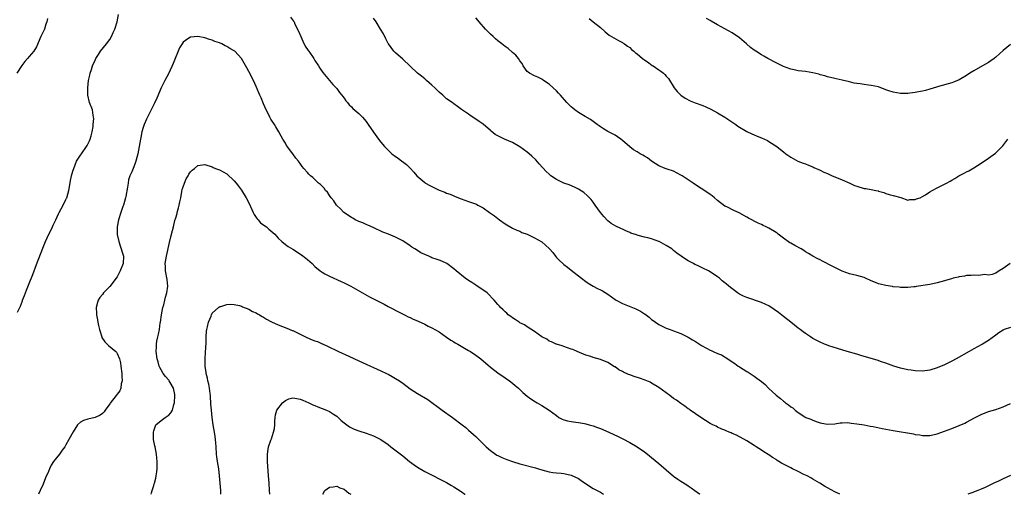
# Model space of a CAD drawing. Units: inches. Extents: x 2658000 to 2661000, y 1560000 to 1561272.
# Drawn here: x 2658248 to 2658517, y 1560000 to 1560130 of the extents above; entities that cross this region are included whole.
import ezdxf

# ---------------------------------------------------------------- set-up
doc = ezdxf.new("R2010")
doc.units = ezdxf.units.IN
doc.header["$MEASUREMENT"] = 0
doc.layers.add('LD26581560_10ft', color=122, linetype='Continuous')

msp = doc.modelspace()

# ---------------------------------------------------------------- linework, layer by layer
at = {"layer": 'LD26581560_10ft'}
for points, elevation in [([(2658256.02, 1560129.98), (2658255.78, 1560129), (2658255.57, 1560128.43), (2658255.12, 1560127), (2658255, 1560126.7), (2658254.43, 1560125.57), (2658254.16, 1560125), (2658253, 1560122.21), (2658252.28, 1560121), (2658251, 1560119.58), (2658250.5, 1560119), (2658249.76, 1560118.24), (2658248.93, 1560117.07), (2658247.59, 1560115)], 8090), ([(2658247.77, 1560049.77), (2658248.4, 1560051), (2658248.62, 1560051.38), (2658249.14, 1560052.86), (2658249.16, 1560053), (2658249.71, 1560054.29), (2658249.95, 1560055), (2658250.26, 1560055.74), (2658251, 1560057.58), (2658251.94, 1560060.06), (2658253, 1560062.74), (2658254.74, 1560067.26), (2658255.46, 1560069), (2658255.92, 1560070.08), (2658257.33, 1560073), (2658257.54, 1560073.54), (2658258.22, 1560075), (2658259, 1560076.58), (2658259.19, 1560077), (2658260.26, 1560079), (2658261, 1560080.48), (2658261.16, 1560080.84), (2658261.22, 1560081), (2658261.77, 1560083), (2658261.96, 1560083.96), (2658262.26, 1560085.74), (2658262.65, 1560087.35), (2658263, 1560088.51), (2658263.13, 1560089), (2658263.92, 1560091), (2658265, 1560092.62), (2658265.24, 1560093), (2658266.66, 1560095), (2658266.77, 1560095.23), (2658267, 1560095.59), (2658267.46, 1560096.54), (2658267.66, 1560097), (2658267.91, 1560097.91), (2658268.17, 1560099), (2658268.41, 1560100.41), (2658268.45, 1560101), (2658268.61, 1560102.61), (2658268.58, 1560103), (2658268.44, 1560103.56), (2658268.24, 1560105), (2658267.45, 1560107), (2658266.97, 1560108.97), (2658266.97, 1560111), (2658267.22, 1560113), (2658267.58, 1560114.42), (2658267.67, 1560115), (2658268.02, 1560115.98), (2658268.31, 1560117), (2658269, 1560118.59), (2658269.19, 1560119), (2658269.87, 1560120.13), (2658270.5, 1560121), (2658272.1, 1560123), (2658273, 1560124.19), (2658273.47, 1560125), (2658273.93, 1560126.07), (2658274.36, 1560127), (2658274.97, 1560129), (2658275.37, 1560131)], 8080), ([(2658322.33, 1560130.33), (2658323.2, 1560129.2), (2658323.31, 1560129), (2658323.57, 1560128.43), (2658324.52, 1560126.52), (2658325.15, 1560125), (2658325.72, 1560123.72), (2658326.4, 1560122.4), (2658327.18, 1560121.18), (2658327.33, 1560121), (2658328.7, 1560119), (2658329, 1560118.45), (2658330.02, 1560117), (2658330.41, 1560116.41), (2658331.22, 1560115.22), (2658332.11, 1560114.11), (2658333.93, 1560111.93), (2658335, 1560110.78), (2658335.77, 1560109.77), (2658336.41, 1560109), (2658336.65, 1560108.65), (2658337, 1560108.2), (2658337.48, 1560107.48), (2658337.89, 1560107), (2658338.38, 1560106.38), (2658339, 1560105.83), (2658339.39, 1560105.39), (2658341, 1560103.98), (2658341.99, 1560103), (2658343, 1560101.78), (2658343.61, 1560101), (2658345, 1560098.93), (2658346.38, 1560097), (2658347, 1560096.18), (2658348, 1560095), (2658349, 1560093.96), (2658349.52, 1560093.52), (2658350.06, 1560093), (2658351, 1560092.28), (2658351.77, 1560091.77), (2658352.74, 1560091), (2658352.9, 1560090.9), (2658354.05, 1560090.05), (2658355.04, 1560089.04), (2658356, 1560088), (2658356.83, 1560087), (2658359, 1560085.17), (2658359.25, 1560085), (2658360.37, 1560084.37), (2658361, 1560084.04), (2658363, 1560083.1), (2658364.49, 1560082.49), (2658365, 1560082.26), (2658365.93, 1560081.93), (2658367, 1560081.47), (2658367.36, 1560081.36), (2658369, 1560080.7), (2658371, 1560079.99), (2658373.19, 1560079.19), (2658373.55, 1560079), (2658375, 1560078.19), (2658376.73, 1560077), (2658377, 1560076.77), (2658378.04, 1560076.04), (2658379, 1560075.28), (2658379.44, 1560075), (2658381, 1560073.89), (2658383, 1560072.7), (2658384.15, 1560072.15), (2658385, 1560071.84), (2658385.54, 1560071.54), (2658387, 1560071.02), (2658389, 1560070.05), (2658391, 1560068.92), (2658393, 1560067.14), (2658393.11, 1560067), (2658394.01, 1560066.01), (2658394.69, 1560065), (2658395, 1560064.69), (2658395.87, 1560063.87), (2658396.7, 1560063), (2658397, 1560062.75), (2658398.03, 1560062.03), (2658399, 1560061.24), (2658401.88, 1560059), (2658403, 1560058.08), (2658403.65, 1560057.65), (2658405, 1560056.83), (2658406.24, 1560056.24), (2658407, 1560055.84), (2658407.53, 1560055.53), (2658409, 1560054.62), (2658411, 1560053.21), (2658411.34, 1560053), (2658413, 1560052.12), (2658416.64, 1560050.64), (2658417.98, 1560049.98), (2658419, 1560049.31), (2658419.2, 1560049.2), (2658420.34, 1560048.34), (2658421, 1560047.75), (2658421.45, 1560047.45), (2658422.04, 1560047), (2658423, 1560046.36), (2658424.25, 1560045.75), (2658425, 1560045.41), (2658426.05, 1560045), (2658427, 1560044.67), (2658429, 1560043.92), (2658431, 1560042.88), (2658432.17, 1560042.17), (2658433, 1560041.7), (2658434.64, 1560040.64), (2658435.95, 1560039.95), (2658437, 1560039.36), (2658437.26, 1560039.26), (2658437.81, 1560039), (2658439, 1560038.46), (2658440.06, 1560038.06), (2658441.8, 1560037), (2658443, 1560036.15), (2658443.69, 1560035.69), (2658444.65, 1560035), (2658445, 1560034.77), (2658447, 1560033.56), (2658447.33, 1560033.33), (2658449, 1560032.3), (2658449.76, 1560031.76), (2658451, 1560030.8), (2658451.96, 1560029.96), (2658452.94, 1560029), (2658455, 1560027.09), (2658456.18, 1560026.18), (2658457, 1560025.4), (2658457.25, 1560025.25), (2658457.54, 1560025), (2658458.42, 1560024.42), (2658459, 1560023.86), (2658459.57, 1560023.57), (2658460.2, 1560023), (2658461, 1560022.37), (2658462.86, 1560021.14), (2658463.11, 1560021), (2658464.48, 1560020.48), (2658465, 1560020.24), (2658466.23, 1560019.77), (2658467, 1560019.53), (2658467.46, 1560019.46), (2658469, 1560019.12), (2658471, 1560019.27), (2658472.49, 1560019.51), (2658473, 1560019.55), (2658474.43, 1560019.57), (2658475, 1560019.54), (2658475.46, 1560019.46), (2658477, 1560019.27), (2658479, 1560018.94), (2658480.64, 1560018.64), (2658481.5, 1560018.5), (2658483.97, 1560017.97), (2658485, 1560017.79), (2658487, 1560017.43), (2658492.49, 1560016.49), (2658493, 1560016.36), (2658494.22, 1560016.22), (2658495, 1560016.05), (2658496.08, 1560016.08), (2658497, 1560016.05), (2658499, 1560016.52), (2658501, 1560017.23), (2658503, 1560017.98), (2658505, 1560018.78), (2658506.55, 1560019.45), (2658507, 1560019.67), (2658509.15, 1560020.85), (2658511, 1560021.8), (2658513, 1560022.61), (2658515, 1560023.18), (2658517, 1560023.87), (2658519, 1560024.78)], 8080), ([(2658519, 1560045.56), (2658517.31, 1560045), (2658517.11, 1560044.89), (2658517, 1560044.81), (2658515.87, 1560044.13), (2658515, 1560043.44), (2658513, 1560042.03), (2658511.32, 1560041), (2658511, 1560040.84), (2658509, 1560039.74), (2658507.74, 1560039), (2658504.14, 1560037), (2658503, 1560036.39), (2658501, 1560035.4), (2658499, 1560034.56), (2658497, 1560033.93), (2658495, 1560033.62), (2658493, 1560033.68), (2658491.87, 1560033.87), (2658491, 1560034), (2658489, 1560034.45), (2658487.16, 1560035), (2658485, 1560035.8), (2658483.81, 1560036.19), (2658482.62, 1560036.62), (2658480.91, 1560037.09), (2658478.1, 1560037.9), (2658477, 1560038.24), (2658474.38, 1560039), (2658471.78, 1560039.78), (2658469.42, 1560040.58), (2658468.78, 1560040.78), (2658468.2, 1560041), (2658467, 1560041.52), (2658465, 1560042.58), (2658464.38, 1560043), (2658463, 1560043.89), (2658462.37, 1560044.37), (2658461.53, 1560045), (2658461, 1560045.37), (2658458.97, 1560046.97), (2658457, 1560048.58), (2658455.64, 1560049.64), (2658454.49, 1560050.49), (2658453, 1560051.43), (2658452.21, 1560051.79), (2658451, 1560052.41), (2658447, 1560053.73), (2658446.12, 1560054.12), (2658445, 1560054.67), (2658444.48, 1560055), (2658443.62, 1560055.62), (2658442.49, 1560056.49), (2658441.4, 1560057.4), (2658441, 1560057.76), (2658440.3, 1560058.3), (2658439.51, 1560059), (2658439, 1560059.41), (2658437, 1560060.73), (2658436.52, 1560061), (2658435, 1560061.73), (2658433.54, 1560062.46), (2658432.8, 1560062.8), (2658432.45, 1560063), (2658431.48, 1560063.48), (2658431, 1560063.78), (2658430.22, 1560064.22), (2658429.03, 1560065.03), (2658427.87, 1560065.87), (2658427, 1560066.61), (2658426.48, 1560067), (2658425, 1560067.99), (2658423.08, 1560069), (2658422.95, 1560069.05), (2658421, 1560069.73), (2658419.97, 1560070.03), (2658419, 1560070.26), (2658417.28, 1560070.72), (2658416.82, 1560070.82), (2658415.33, 1560071.33), (2658415, 1560071.51), (2658413.93, 1560071.93), (2658413, 1560072.43), (2658412.58, 1560072.58), (2658411.22, 1560073.22), (2658409.97, 1560073.97), (2658409, 1560074.7), (2658407.91, 1560075.91), (2658407, 1560076.96), (2658405.59, 1560079), (2658405, 1560079.75), (2658404.49, 1560080.49), (2658403.51, 1560081.51), (2658402.43, 1560082.44), (2658401, 1560083.32), (2658399.88, 1560083.88), (2658398.47, 1560084.47), (2658397, 1560084.98), (2658395, 1560085.94), (2658393.5, 1560087), (2658393, 1560087.39), (2658392.18, 1560088.18), (2658390.25, 1560090.25), (2658389.32, 1560091.32), (2658388.3, 1560092.3), (2658387.53, 1560093), (2658387, 1560093.44), (2658385, 1560094.9), (2658383, 1560096.07), (2658380.79, 1560097), (2658379, 1560097.88), (2658378.3, 1560098.3), (2658377.16, 1560099.16), (2658377, 1560099.33), (2658375, 1560101.07), (2658373.85, 1560101.85), (2658373, 1560102.46), (2658371.42, 1560103.42), (2658371, 1560103.78), (2658369.1, 1560105.1), (2658367.94, 1560105.94), (2658367, 1560106.59), (2658366.52, 1560107), (2658365, 1560108.04), (2658364.49, 1560108.49), (2658364, 1560109), (2658363, 1560109.79), (2658361.74, 1560111), (2658361, 1560111.74), (2658359.51, 1560113), (2658359, 1560113.47), (2658358.15, 1560114.15), (2658357, 1560115.02), (2658353, 1560118.85), (2658351, 1560120.6), (2658350.59, 1560121), (2658349.08, 1560123), (2658349, 1560123.14), (2658348.41, 1560124.41), (2658347.71, 1560125.71), (2658346.96, 1560127), (2658345.71, 1560129), (2658345, 1560130.04)], 8090), ([(2658518.9, 1560063), (2658517, 1560061.63), (2658515.91, 1560061), (2658515, 1560060.41), (2658513.99, 1560060.01), (2658513, 1560059.88), (2658512, 1560060), (2658510.23, 1560059.78), (2658509, 1560059.88), (2658508.25, 1560059.75), (2658507, 1560059.75), (2658506.41, 1560059.59), (2658505, 1560059.43), (2658504.69, 1560059.31), (2658503.34, 1560059), (2658502.88, 1560058.88), (2658500.02, 1560057.98), (2658499, 1560057.73), (2658497, 1560057.3), (2658493.26, 1560056.74), (2658493, 1560056.69), (2658492.65, 1560056.65), (2658491, 1560056.5), (2658490.52, 1560056.52), (2658489, 1560056.51), (2658488.59, 1560056.59), (2658487, 1560056.69), (2658486.75, 1560056.75), (2658485, 1560056.98), (2658483.37, 1560057.37), (2658483, 1560057.49), (2658482.15, 1560057.85), (2658481, 1560058.3), (2658479.45, 1560059), (2658479, 1560059.17), (2658477, 1560059.74), (2658475, 1560060.25), (2658473, 1560060.97), (2658471, 1560061.92), (2658470.28, 1560062.28), (2658467.68, 1560063.68), (2658467, 1560063.99), (2658466.35, 1560064.35), (2658465, 1560065.04), (2658463.8, 1560065.8), (2658463, 1560066.24), (2658462.55, 1560066.55), (2658461.79, 1560067), (2658460.06, 1560067.94), (2658459, 1560068.54), (2658458.72, 1560068.72), (2658457, 1560069.93), (2658455.59, 1560071), (2658455.28, 1560071.28), (2658455, 1560071.48), (2658453, 1560072.69), (2658452.31, 1560073), (2658451.42, 1560073.42), (2658451, 1560073.65), (2658450.06, 1560074.06), (2658447.43, 1560075.43), (2658447, 1560075.69), (2658444.87, 1560076.87), (2658443.46, 1560077.46), (2658441.53, 1560078.47), (2658441, 1560078.72), (2658439, 1560080.23), (2658438.13, 1560081), (2658437.51, 1560081.51), (2658437, 1560081.88), (2658436.37, 1560082.37), (2658432.71, 1560084.71), (2658432.32, 1560085), (2658431, 1560085.86), (2658429.3, 1560087), (2658429, 1560087.18), (2658427, 1560088.21), (2658425.19, 1560088.81), (2658424.67, 1560089), (2658423, 1560089.69), (2658420.96, 1560091), (2658419.85, 1560091.85), (2658419, 1560092.38), (2658418.58, 1560092.58), (2658417.86, 1560093), (2658417, 1560093.53), (2658416.05, 1560094.05), (2658415, 1560094.92), (2658413, 1560096.66), (2658412.58, 1560097), (2658411.66, 1560097.66), (2658411, 1560098.06), (2658409, 1560099.12), (2658407.82, 1560099.82), (2658407, 1560100.33), (2658406.62, 1560100.62), (2658406.07, 1560101), (2658405, 1560101.79), (2658404.33, 1560102.33), (2658402.86, 1560103.14), (2658401, 1560104.24), (2658399.97, 1560105), (2658399.47, 1560105.47), (2658399, 1560105.82), (2658397.86, 1560107), (2658396.06, 1560109), (2658395.59, 1560109.59), (2658395, 1560110.17), (2658394.08, 1560111), (2658393, 1560112.05), (2658391.49, 1560113), (2658391, 1560113.33), (2658389.89, 1560113.89), (2658389, 1560114.25), (2658387.6, 1560115), (2658387.26, 1560115.26), (2658387, 1560115.49), (2658385.93, 1560117), (2658385.62, 1560117.62), (2658385, 1560118.41), (2658384.61, 1560119), (2658383.94, 1560119.94), (2658383, 1560120.66), (2658381.78, 1560121.78), (2658381, 1560122.28), (2658380.12, 1560123), (2658379, 1560123.86), (2658378.39, 1560124.4), (2658377.67, 1560125), (2658377, 1560125.62), (2658375.64, 1560127), (2658373.86, 1560129), (2658373.5, 1560129.5), (2658373, 1560130.08)], 8100), ([(2658403.97, 1560129.97), (2658405, 1560129.07), (2658407, 1560127.46), (2658408.3, 1560126.3), (2658409.38, 1560125.38), (2658411.91, 1560123.91), (2658413, 1560123.38), (2658413.22, 1560123.22), (2658413.59, 1560123), (2658414.4, 1560122.4), (2658415, 1560121.98), (2658415.49, 1560121.5), (2658416.12, 1560121), (2658416.57, 1560120.57), (2658417, 1560120.25), (2658418.5, 1560119), (2658419, 1560118.61), (2658420.2, 1560117.8), (2658421.13, 1560117.13), (2658421.38, 1560117), (2658423, 1560115.91), (2658423.53, 1560115.53), (2658424.23, 1560115), (2658424.63, 1560114.63), (2658425, 1560114.23), (2658425.56, 1560113.56), (2658427.18, 1560111), (2658427.98, 1560109.98), (2658428.99, 1560108.99), (2658430.18, 1560108.18), (2658431.49, 1560107.49), (2658432.9, 1560106.9), (2658435, 1560106.15), (2658435.82, 1560105.81), (2658437.2, 1560105.2), (2658439, 1560104.2), (2658440.97, 1560103), (2658443.99, 1560101), (2658444.58, 1560100.58), (2658447, 1560099.11), (2658448.4, 1560098.4), (2658449, 1560098.13), (2658449.83, 1560097.83), (2658451, 1560097.34), (2658451.8, 1560097), (2658452.62, 1560096.62), (2658453, 1560096.39), (2658455.17, 1560095), (2658456.2, 1560094.2), (2658457, 1560093.52), (2658457.69, 1560093), (2658459, 1560092.09), (2658460.97, 1560091), (2658462.42, 1560090.42), (2658463, 1560090.22), (2658463.84, 1560089.84), (2658465, 1560089.43), (2658465.27, 1560089.27), (2658467, 1560088.55), (2658467.99, 1560087.99), (2658469, 1560087.58), (2658469.39, 1560087.39), (2658470.32, 1560087), (2658471, 1560086.67), (2658473, 1560085.88), (2658475.09, 1560085), (2658476.37, 1560084.37), (2658477, 1560084.13), (2658479, 1560083.55), (2658479.52, 1560083.52), (2658481, 1560083.2), (2658482.2, 1560083), (2658482.87, 1560082.87), (2658483, 1560082.78), (2658484.46, 1560082.46), (2658485, 1560082.12), (2658485.91, 1560081.91), (2658487, 1560081.58), (2658489.02, 1560081.02), (2658491, 1560080.34), (2658491.52, 1560080.48), (2658493, 1560080.49), (2658493.31, 1560080.69), (2658494.33, 1560081), (2658495, 1560081.31), (2658495.8, 1560081.8), (2658497, 1560082.62), (2658497.61, 1560083), (2658499, 1560083.69), (2658499.85, 1560084.15), (2658501, 1560084.66), (2658501.56, 1560085), (2658502.51, 1560085.49), (2658503, 1560085.8), (2658503.77, 1560086.23), (2658504.91, 1560087), (2658506.33, 1560087.67), (2658507, 1560088.06), (2658507.62, 1560088.38), (2658509, 1560089.16), (2658511, 1560090.42), (2658513, 1560091.76), (2658514.87, 1560093.13), (2658515, 1560093.25), (2658516.88, 1560095.12), (2658518.28, 1560097)], 8110), ([(2658519, 1560122.84), (2658517, 1560121.22), (2658515, 1560119.4), (2658514.55, 1560119), (2658513.64, 1560118.36), (2658513, 1560117.95), (2658511.4, 1560117), (2658509, 1560115.67), (2658507.89, 1560115), (2658507, 1560114.39), (2658505, 1560113.2), (2658503.47, 1560112.53), (2658503, 1560112.37), (2658499.34, 1560111.34), (2658498.79, 1560111.21), (2658497, 1560110.62), (2658495.75, 1560110.25), (2658495, 1560110.08), (2658493.91, 1560109.91), (2658493, 1560109.71), (2658491.55, 1560109.55), (2658491, 1560109.46), (2658490.56, 1560109.44), (2658489, 1560109.43), (2658487, 1560109.78), (2658485.77, 1560110.23), (2658485, 1560110.49), (2658483, 1560111.25), (2658481, 1560111.66), (2658480.23, 1560111.77), (2658479, 1560111.89), (2658477.91, 1560112.09), (2658477, 1560112.19), (2658476.3, 1560112.3), (2658475, 1560112.64), (2658473, 1560113.11), (2658471.42, 1560113.42), (2658471, 1560113.55), (2658469, 1560114.04), (2658468.3, 1560114.3), (2658467, 1560114.59), (2658466.7, 1560114.7), (2658465, 1560115.06), (2658463, 1560115.42), (2658461, 1560115.69), (2658459.93, 1560115.94), (2658459, 1560116.1), (2658457, 1560116.85), (2658455, 1560117.82), (2658452.73, 1560119), (2658451.64, 1560119.64), (2658451, 1560120.05), (2658449.44, 1560121), (2658449, 1560121.3), (2658448.03, 1560122.03), (2658446.89, 1560123), (2658445, 1560124.7), (2658443, 1560126.06), (2658439, 1560128.17), (2658437.21, 1560129.21), (2658437, 1560129.36), (2658435.97, 1560129.97)], 8120), ([(2658472.44, 1560000), (2658471, 1560000.63), (2658469, 1560001.73), (2658468.23, 1560002.23), (2658466.96, 1560003), (2658465, 1560004.13), (2658464.46, 1560004.46), (2658463.48, 1560005), (2658462.57, 1560005.43), (2658461, 1560006.2), (2658459.46, 1560007), (2658459, 1560007.21), (2658456.49, 1560008.49), (2658455.72, 1560009), (2658455.27, 1560009.27), (2658455, 1560009.47), (2658454.02, 1560010.02), (2658453, 1560010.79), (2658452.86, 1560010.86), (2658451.62, 1560011.62), (2658451, 1560012.09), (2658449.52, 1560013), (2658449, 1560013.35), (2658447, 1560014.58), (2658444.14, 1560016.14), (2658443, 1560016.63), (2658442.76, 1560016.76), (2658442.15, 1560017), (2658441.35, 1560017.35), (2658441, 1560017.48), (2658440.18, 1560017.82), (2658439, 1560018.35), (2658438.58, 1560018.58), (2658437.71, 1560019), (2658437, 1560019.38), (2658434.41, 1560021), (2658433, 1560021.99), (2658431.52, 1560023), (2658431.23, 1560023.23), (2658431, 1560023.37), (2658430.08, 1560024.08), (2658429, 1560024.79), (2658427.74, 1560025.74), (2658427, 1560026.19), (2658425.95, 1560027), (2658425, 1560027.67), (2658423, 1560029.15), (2658421, 1560030.38), (2658420.59, 1560030.59), (2658419.21, 1560031.21), (2658417.72, 1560031.72), (2658416.2, 1560032.2), (2658415, 1560032.62), (2658414.71, 1560032.71), (2658413.33, 1560033.33), (2658413, 1560033.54), (2658412.02, 1560034.02), (2658411, 1560034.77), (2658410.84, 1560034.84), (2658409, 1560036.02), (2658407, 1560036.82), (2658405, 1560037.37), (2658404.39, 1560037.61), (2658403, 1560038.02), (2658400.64, 1560039), (2658399.5, 1560039.5), (2658399, 1560039.68), (2658398.04, 1560039.96), (2658397, 1560040.36), (2658396.56, 1560040.56), (2658395, 1560040.96), (2658394.89, 1560041), (2658393.63, 1560041.63), (2658393, 1560041.85), (2658392.33, 1560042.33), (2658391.01, 1560043), (2658389, 1560044.49), (2658387, 1560045.73), (2658386.25, 1560046.25), (2658385, 1560046.87), (2658384.77, 1560047), (2658383.75, 1560047.75), (2658383, 1560048.2), (2658382.55, 1560048.55), (2658381.85, 1560049), (2658381.43, 1560049.43), (2658381, 1560049.79), (2658380.42, 1560050.42), (2658379.73, 1560051), (2658379.42, 1560051.42), (2658379, 1560051.84), (2658378, 1560053), (2658376.03, 1560055), (2658375.47, 1560055.47), (2658375, 1560055.76), (2658373, 1560057.1), (2658371.88, 1560057.88), (2658371, 1560058.38), (2658370.06, 1560059), (2658367.64, 1560061), (2658367, 1560061.59), (2658365.06, 1560063.06), (2658363.66, 1560063.66), (2658363, 1560063.91), (2658362.18, 1560064.18), (2658361, 1560064.61), (2658360.72, 1560064.72), (2658360.13, 1560065), (2658359, 1560065.46), (2658357.98, 1560065.98), (2658357, 1560066.55), (2658356.32, 1560067), (2658355.5, 1560067.5), (2658355, 1560067.86), (2658353, 1560069.2), (2658351, 1560070.22), (2658349.13, 1560071), (2658347.6, 1560071.6), (2658344.89, 1560072.89), (2658343.51, 1560073.51), (2658343, 1560073.67), (2658342.1, 1560074.1), (2658341, 1560074.51), (2658340.68, 1560074.68), (2658340.02, 1560075), (2658339.39, 1560075.39), (2658339, 1560075.6), (2658336.92, 1560077), (2658336, 1560078), (2658335, 1560078.88), (2658334.89, 1560079), (2658334.16, 1560080.16), (2658333.43, 1560081), (2658333, 1560081.63), (2658332.47, 1560082.47), (2658331.94, 1560083), (2658331.56, 1560083.56), (2658331, 1560084.13), (2658330.59, 1560084.59), (2658330.01, 1560085), (2658329, 1560086), (2658328.48, 1560086.48), (2658327.81, 1560087), (2658327.39, 1560087.39), (2658327, 1560087.89), (2658326, 1560089), (2658325.51, 1560089.51), (2658325, 1560090.32), (2658324.72, 1560090.72), (2658324.56, 1560091), (2658323.81, 1560091.81), (2658323.02, 1560093), (2658321.3, 1560095.3), (2658321, 1560095.87), (2658320.27, 1560097), (2658319.78, 1560097.78), (2658319.15, 1560099), (2658318.35, 1560100.35), (2658317.97, 1560101), (2658317, 1560102.49), (2658316.73, 1560103), (2658316.51, 1560103.49), (2658315.72, 1560105), (2658315, 1560106.65), (2658314.31, 1560108.31), (2658314, 1560109), (2658313, 1560111.41), (2658312.24, 1560113), (2658311, 1560115.48), (2658310.43, 1560116.43), (2658309, 1560119.02), (2658307.16, 1560121), (2658307, 1560121.12), (2658305.76, 1560121.76), (2658305, 1560122.27), (2658304.48, 1560122.48), (2658303.61, 1560123), (2658303, 1560123.26), (2658301.65, 1560123.65), (2658301, 1560124.06), (2658300.21, 1560124.21), (2658299, 1560124.7), (2658297, 1560124.99), (2658295, 1560124.81), (2658294.34, 1560124.34), (2658293, 1560123.45), (2658292.75, 1560123), (2658292.05, 1560121.95), (2658291.7, 1560121), (2658291.46, 1560120.54), (2658291, 1560119.44), (2658290.35, 1560117.65), (2658289.08, 1560115), (2658288.02, 1560113), (2658287.02, 1560111), (2658285.83, 1560108.17), (2658285.19, 1560106.81), (2658285, 1560106.45), (2658284.3, 1560105), (2658283.17, 1560102.83), (2658283, 1560102.45), (2658282.4, 1560101), (2658282.15, 1560100.15), (2658281.79, 1560099), (2658281.46, 1560097.46), (2658281.35, 1560097), (2658280.61, 1560093), (2658280.15, 1560091), (2658279.86, 1560090.14), (2658279.4, 1560089), (2658279, 1560088.05), (2658278.65, 1560087.35), (2658278.5, 1560087), (2658278.15, 1560085.85), (2658277.98, 1560085), (2658277.85, 1560083.85), (2658277.37, 1560081.37), (2658277.28, 1560081), (2658276.72, 1560079), (2658276.56, 1560078.56), (2658276.05, 1560077), (2658275.41, 1560075), (2658275.04, 1560073), (2658275.03, 1560070.97), (2658275.42, 1560069), (2658275.87, 1560067.87), (2658276.73, 1560065), (2658276.62, 1560063), (2658275.82, 1560061), (2658275.56, 1560060.44), (2658275, 1560059.43), (2658273, 1560056.77), (2658271.3, 1560055), (2658271, 1560054.54), (2658270.27, 1560053.73), (2658269.85, 1560053), (2658269.61, 1560052.39), (2658269.26, 1560051), (2658269.35, 1560049.35), (2658269.32, 1560049), (2658269.66, 1560047.66), (2658269.72, 1560047), (2658269.88, 1560046.12), (2658270.18, 1560045), (2658270.8, 1560043), (2658270.86, 1560042.86), (2658271.65, 1560041.65), (2658272.65, 1560040.65), (2658274.64, 1560039), (2658274.81, 1560038.81), (2658275, 1560038.47), (2658275.65, 1560037), (2658275.9, 1560035.9), (2658276.04, 1560035), (2658276.27, 1560033), (2658276.24, 1560032.24), (2658276.36, 1560031), (2658276.13, 1560030.13), (2658276.05, 1560029), (2658275.74, 1560028.26), (2658275, 1560027.33), (2658274.78, 1560027), (2658273.1, 1560024.9), (2658273, 1560024.74), (2658271.73, 1560023), (2658271.44, 1560022.56), (2658271, 1560022.08), (2658270.37, 1560021.63), (2658269, 1560021.01), (2658267, 1560020.54), (2658265.81, 1560020.19), (2658265, 1560019.66), (2658264.22, 1560019), (2658262.96, 1560017.04), (2658261.78, 1560015), (2658261, 1560013.48), (2658260.7, 1560013), (2658259.97, 1560012.03), (2658259.29, 1560011), (2658257.66, 1560009), (2658257, 1560007.92), (2658256.52, 1560007), (2658256.21, 1560006.21), (2658255.47, 1560004.53), (2658254.77, 1560002.77), (2658254.01, 1560001), (2658253.56, 1560000)], 8070), ([(2658284.26, 1560000), (2658284.37, 1560000.37), (2658284.59, 1560001), (2658285, 1560002.44), (2658285.14, 1560002.86), (2658285.17, 1560003), (2658285.57, 1560004.43), (2658285.67, 1560005), (2658285.84, 1560006.16), (2658285.92, 1560007), (2658285.94, 1560007.94), (2658285.94, 1560009), (2658285.88, 1560009.88), (2658285.74, 1560011), (2658285.35, 1560013), (2658285.27, 1560013.27), (2658284.96, 1560015), (2658284.9, 1560017), (2658285, 1560017.37), (2658285.6, 1560019), (2658287, 1560020.16), (2658288.16, 1560021), (2658288.69, 1560021.31), (2658289, 1560021.54), (2658289.71, 1560022.29), (2658290.08, 1560023), (2658290.51, 1560024.51), (2658290.7, 1560025), (2658290.8, 1560027), (2658290.72, 1560027.28), (2658290.4, 1560029), (2658289.49, 1560030.51), (2658289.22, 1560031), (2658289.13, 1560031.13), (2658288.21, 1560032.21), (2658287.58, 1560033), (2658287, 1560034.02), (2658286.67, 1560034.67), (2658286.52, 1560035), (2658286.2, 1560036.2), (2658285.97, 1560037), (2658285.68, 1560039), (2658285.73, 1560040.27), (2658285.73, 1560041), (2658285.86, 1560041.86), (2658286.1, 1560043), (2658286.31, 1560043.69), (2658286.53, 1560045), (2658286.79, 1560046.79), (2658286.84, 1560047), (2658287.1, 1560049), (2658287.51, 1560051), (2658287.76, 1560051.76), (2658288.07, 1560053), (2658288.18, 1560053.82), (2658288.62, 1560055), (2658288.87, 1560056.87), (2658288.7, 1560058.7), (2658288.23, 1560061), (2658288.17, 1560062.17), (2658288.15, 1560063), (2658288.44, 1560065), (2658289.26, 1560068.74), (2658289.69, 1560070.31), (2658290.08, 1560072.08), (2658290.36, 1560073), (2658290.79, 1560074.79), (2658291, 1560075.52), (2658291.36, 1560076.64), (2658291.4, 1560077), (2658291.77, 1560078.23), (2658291.93, 1560079), (2658292.13, 1560079.87), (2658292.37, 1560081), (2658292.71, 1560082.71), (2658292.79, 1560083.21), (2658293, 1560083.94), (2658293.37, 1560085), (2658293.88, 1560086.12), (2658294.42, 1560087), (2658294.61, 1560087.39), (2658295, 1560088.03), (2658295.48, 1560088.52), (2658296.1, 1560089), (2658297, 1560089.83), (2658299, 1560090.03), (2658301, 1560089.4), (2658301.25, 1560089.25), (2658301.87, 1560089), (2658303, 1560088.64), (2658305, 1560087.56), (2658307, 1560085.64), (2658307.52, 1560085), (2658308.15, 1560084.15), (2658309, 1560083.09), (2658310.25, 1560081), (2658311, 1560079.59), (2658311.75, 1560077.75), (2658312.14, 1560077), (2658312.4, 1560076.4), (2658313, 1560075.63), (2658313.25, 1560075.25), (2658313.53, 1560075), (2658314.17, 1560074.17), (2658315.33, 1560073.33), (2658315.84, 1560073), (2658316.43, 1560072.43), (2658317, 1560071.98), (2658318.03, 1560071), (2658319, 1560069.97), (2658319.99, 1560069), (2658321, 1560068.22), (2658321.7, 1560067.7), (2658323, 1560066.92), (2658325.38, 1560065.38), (2658326.53, 1560064.53), (2658327, 1560064.13), (2658328.23, 1560063), (2658329, 1560062.24), (2658330.45, 1560061), (2658331, 1560060.62), (2658331.77, 1560060.23), (2658333, 1560059.57), (2658336.16, 1560058.16), (2658337, 1560057.76), (2658338.82, 1560056.82), (2658340.11, 1560056.11), (2658341.39, 1560055.39), (2658342.03, 1560055), (2658343.95, 1560053.95), (2658347, 1560052.35), (2658347.9, 1560051.9), (2658349, 1560051.29), (2658349.58, 1560051), (2658351.82, 1560049.82), (2658353.52, 1560049), (2658354.49, 1560048.49), (2658355, 1560048.28), (2658355.86, 1560047.86), (2658357, 1560047.41), (2658357.26, 1560047.26), (2658359, 1560046.48), (2658359.96, 1560045.96), (2658361, 1560045.48), (2658363, 1560044.34), (2658365, 1560042.95), (2658366.13, 1560042.13), (2658367, 1560041.61), (2658367.37, 1560041.37), (2658368.03, 1560041), (2658369.9, 1560039.9), (2658371, 1560039.31), (2658371.52, 1560039), (2658373, 1560038.01), (2658374.36, 1560037), (2658377, 1560034.68), (2658379, 1560033.17), (2658381, 1560031.82), (2658382.18, 1560031), (2658383, 1560030.35), (2658383.73, 1560029.73), (2658384.63, 1560029), (2658385.82, 1560027.82), (2658387, 1560026.82), (2658388.04, 1560026.04), (2658389, 1560025.46), (2658389.27, 1560025.27), (2658389.71, 1560025), (2658391, 1560024.29), (2658393.02, 1560023.02), (2658395, 1560021.49), (2658395.68, 1560021), (2658396.54, 1560020.54), (2658397, 1560020.32), (2658398.05, 1560020.05), (2658399, 1560019.84), (2658400.32, 1560019.68), (2658401, 1560019.61), (2658402.68, 1560019.32), (2658403, 1560019.28), (2658403.9, 1560019), (2658405, 1560018.69), (2658406.22, 1560018.22), (2658407, 1560017.95), (2658409.29, 1560017), (2658411.81, 1560015.81), (2658413.15, 1560015.15), (2658415, 1560014.14), (2658417, 1560012.96), (2658419, 1560011.63), (2658419.84, 1560011), (2658421, 1560010.08), (2658423, 1560008.4), (2658425, 1560006.65), (2658427, 1560004.97), (2658428.16, 1560004.16), (2658429, 1560003.59), (2658430.59, 1560002.59), (2658431, 1560002.31), (2658431.81, 1560001.81), (2658432.81, 1560001), (2658434.09, 1560000.09), (2658434.2, 1560000)], 8060), ([(2658303.33, 1560000), (2658303.3, 1560001), (2658303.17, 1560003), (2658303, 1560005), (2658302.74, 1560007), (2658302.41, 1560009), (2658302.24, 1560010.24), (2658302.16, 1560011), (2658302.03, 1560013), (2658301.94, 1560014.06), (2658301.88, 1560015), (2658301.78, 1560015.78), (2658301.58, 1560017), (2658301.24, 1560019), (2658300.93, 1560020.93), (2658300.73, 1560023), (2658300.63, 1560024.63), (2658300.63, 1560025), (2658300.53, 1560026.53), (2658300.52, 1560027), (2658300.43, 1560027.57), (2658300.24, 1560029), (2658300.07, 1560030.07), (2658299.81, 1560031), (2658299.7, 1560031.7), (2658299.33, 1560033), (2658299.3, 1560033.3), (2658299.03, 1560035), (2658299.01, 1560037), (2658299.15, 1560038.85), (2658299.31, 1560041.31), (2658299.34, 1560043), (2658299.42, 1560044.58), (2658299.49, 1560045), (2658299.72, 1560045.72), (2658299.94, 1560047), (2658300.65, 1560048.65), (2658300.75, 1560049), (2658301, 1560049.48), (2658302.67, 1560051), (2658302.85, 1560051.15), (2658303, 1560051.25), (2658303.32, 1560051.32), (2658305, 1560051.83), (2658306.08, 1560051.92), (2658307, 1560051.83), (2658308.45, 1560051.55), (2658309, 1560051.37), (2658309.23, 1560051.23), (2658311, 1560050.52), (2658311.96, 1560049.96), (2658313, 1560049.52), (2658313.32, 1560049.32), (2658313.93, 1560049), (2658314.57, 1560048.57), (2658315, 1560048.37), (2658315.8, 1560047.8), (2658317, 1560047.22), (2658317.13, 1560047.13), (2658319, 1560046.26), (2658320.14, 1560045.86), (2658321.35, 1560045.35), (2658322.77, 1560044.77), (2658323, 1560044.69), (2658323.56, 1560044.44), (2658325, 1560043.75), (2658326.84, 1560042.84), (2658328.23, 1560042.23), (2658329, 1560041.91), (2658329.69, 1560041.69), (2658331, 1560041.13), (2658331.1, 1560041.1), (2658332.5, 1560040.5), (2658335.48, 1560039), (2658338.27, 1560037.73), (2658341, 1560036.44), (2658343, 1560035.53), (2658344.23, 1560035), (2658345, 1560034.64), (2658347, 1560033.73), (2658348.58, 1560033), (2658349, 1560032.78), (2658350.13, 1560032.13), (2658351, 1560031.67), (2658352.11, 1560031), (2658353, 1560030.38), (2658355, 1560028.84), (2658357, 1560027.53), (2658359.87, 1560025.87), (2658363.74, 1560023), (2658366.61, 1560021), (2658369.26, 1560019), (2658370.2, 1560018.2), (2658371, 1560017.55), (2658372.35, 1560016.35), (2658373, 1560015.75), (2658375.78, 1560013), (2658377, 1560011.95), (2658378.31, 1560011), (2658378.73, 1560010.73), (2658379, 1560010.57), (2658380.05, 1560010.05), (2658381, 1560009.65), (2658381.47, 1560009.47), (2658383, 1560008.95), (2658385, 1560008.35), (2658389.25, 1560007.25), (2658390.05, 1560007), (2658391, 1560006.67), (2658393, 1560006.1), (2658394.02, 1560005.98), (2658395, 1560005.84), (2658396.24, 1560005.76), (2658397, 1560005.67), (2658399, 1560005.27), (2658401, 1560004.32), (2658401.74, 1560003.74), (2658402.94, 1560002.94), (2658405, 1560001.63), (2658405.4, 1560001.4), (2658407, 1560000.57), (2658407.89, 1560000)], 8050), ([(2658316.67, 1560000), (2658316.63, 1560001), (2658316.51, 1560003), (2658316.38, 1560005), (2658316.07, 1560009), (2658316.05, 1560011), (2658316.29, 1560012.29), (2658316.38, 1560013), (2658317, 1560014.81), (2658317.12, 1560015.12), (2658317.75, 1560017), (2658317.94, 1560017.94), (2658318.05, 1560019), (2658318.04, 1560019.96), (2658318.14, 1560021), (2658318.27, 1560021.73), (2658318.65, 1560023), (2658320.13, 1560025), (2658321, 1560025.66), (2658321.92, 1560026.08), (2658323, 1560026.36), (2658324.12, 1560026.12), (2658325, 1560026.02), (2658325.69, 1560025.69), (2658327.36, 1560025), (2658328.44, 1560024.44), (2658329, 1560024.23), (2658329.85, 1560023.85), (2658331, 1560023.47), (2658332.2, 1560023), (2658333, 1560022.63), (2658334.12, 1560021.88), (2658335, 1560021.31), (2658335.37, 1560021), (2658336.2, 1560020.2), (2658337, 1560019.48), (2658338.45, 1560018.45), (2658339, 1560018.13), (2658339.78, 1560017.78), (2658341, 1560017.33), (2658343, 1560016.7), (2658345, 1560015.97), (2658347, 1560014.98), (2658349, 1560013.6), (2658349.79, 1560013), (2658353, 1560010.47), (2658354.83, 1560009), (2658356.09, 1560008.09), (2658357, 1560007.45), (2658359, 1560006.26), (2658361.45, 1560005), (2658363, 1560004.24), (2658364.59, 1560003.41), (2658365, 1560003.19), (2658366.37, 1560002.37), (2658367, 1560002.03), (2658369, 1560000.75), (2658370.01, 1560000.01), (2658370.04, 1560000)], 8040), ([(2658519, 1560005.15), (2658517, 1560004.26), (2658515.53, 1560003.53), (2658514.79, 1560003.21), (2658513, 1560002.28), (2658512.13, 1560001.87), (2658511, 1560001.38), (2658510.07, 1560001), (2658508.41, 1560000.41), (2658507.33, 1560000)], 8070), ([(2658331.2, 1560000), (2658331.76, 1560001), (2658333, 1560001.94), (2658334.02, 1560002.02), (2658335, 1560002.19), (2658335.81, 1560001.81), (2658337, 1560001.36), (2658338.31, 1560000.31), (2658338.79, 1560000)], 8030)]:
    msp.add_lwpolyline(points, dxfattribs=dict(at, elevation=elevation))

doc.saveas('drawing.dxf')
